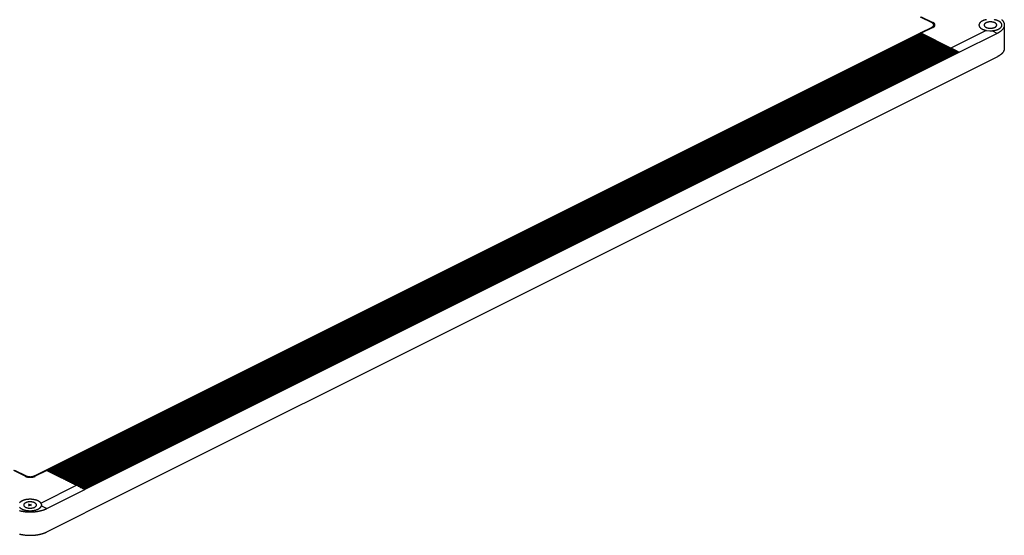
# Model space of a CAD drawing. Extents: x 20092 to 44812, y -9175 to -864.
# Drawn here: x 21104 to 21862, y -2276 to -1879 of the extents above; entities that cross this region are included whole.
import ezdxf

# ---------------------------------------------------------------- set-up
doc = ezdxf.new("R2010")
doc.units = 0
doc.header["$LTSCALE"] = 30
doc.layers.get('0').update_dxf_attribs({"linetype": 'CONTINUOUS'})
doc.layers.add('_0-0_', color=7, linetype='CONTINUOUS')

msp = doc.modelspace()

# ---------------------------------------------------------------- linework, layer by layer
at = {"linetype": 'CONTINUOUS'}
msp.add_line((21861.49, -1883.39), (21861.49, -1901.39), dxfattribs=at)
at = {"layer": '_0-0_', "color": 7, "linetype": 'CONTINUOUS'}
for p, q in [((21805.9, -1881.74), (21796.99, -1877.28)), ((21797.63, -1876.96), (21806.54, -1881.42)), ((21796.99, -1889.37), (21805.9, -1884.92)), ((21806.54, -1885.24), (21797.63, -1889.69)), ((21806.54, -1881.42), (21805.9, -1881.74)), ((21806.54, -1885.24), (21805.9, -1884.92)), ((21123.81, -2225.96), (21796.99, -1889.37)), ((21797.63, -1889.69), (21124.45, -2226.28)), ((21124.58, -2226.35), (21797.76, -1889.76)), ((21124.94, -2226.53), (21798.12, -1889.94)), ((21125.74, -2226.93), (21798.92, -1890.34)), ((21126.47, -2227.29), (21799.65, -1890.7)), ((21127.27, -2227.69), (21800.45, -1891.1)), ((21128, -2228.06), (21801.18, -1891.47)), ((21128.8, -2228.46), (21801.98, -1891.87)), ((21129.53, -2228.82), (21802.71, -1892.23)), ((21130.33, -2229.22), (21803.51, -1892.63)), ((21131.05, -2229.59), (21804.23, -1893)), ((21131.85, -2229.99), (21805.03, -1893.4)), ((21132.58, -2230.35), (21805.76, -1893.76)), ((21133.38, -2230.75), (21806.56, -1894.16)), ((21134.11, -2231.11), (21807.29, -1894.52)), ((21797.63, -1889.69), (21796.99, -1889.37)), ((21820.4, -1901.08), (21797.63, -1889.69)), ((21797.63, -1889.69), (21797.76, -1889.76)), ((21847.57, -1887.49), (21820.4, -1901.08)), ((21856.1, -1889.79), (21826.97, -1904.36)), ((21847.57, -1887.49), (21850.42, -1887.8)), ((21850.42, -1887.8), (21852.03, -1887.76)), ((21856.1, -1889.79), (21852.03, -1887.76)), ((21856.16, -1889.76), (21856.1, -1889.79)), ((21134.91, -2231.51), (21808.09, -1894.92)), ((21135.64, -2231.88), (21808.82, -1895.29)), ((21136.44, -2232.28), (21809.62, -1895.69)), ((21137.16, -2232.64), (21810.34, -1896.05)), ((21137.96, -2233.04), (21811.14, -1896.45)), ((21138.69, -2233.4), (21811.87, -1896.81)), ((21139.49, -2233.8), (21812.67, -1897.21)), ((21140.22, -2234.17), (21813.4, -1897.58)), ((21141.02, -2234.57), (21814.2, -1897.98)), ((21141.75, -2234.93), (21814.93, -1898.34)), ((21142.55, -2235.33), (21815.73, -1898.74)), ((21143.27, -2235.69), (21816.45, -1899.1)), ((21144.07, -2236.09), (21817.25, -1899.5)), ((21144.8, -2236.46), (21817.98, -1899.87)), ((21145.6, -2236.86), (21818.78, -1900.27)), ((21146.33, -2237.22), (21819.51, -1900.63)), ((21147.13, -2237.62), (21820.31, -1901.03)), ((21147.86, -2237.99), (21821.04, -1901.4)), ((21148.66, -2238.39), (21821.84, -1901.8)), ((21149.39, -2238.75), (21822.57, -1902.16)), ((21822.07, -1901.91), (21820.4, -1901.08)), ((21820.63, -1901.2), (21820.72, -1901.24)), ((21822.07, -1901.91), (21822.4, -1902.08)), ((21823.68, -1902.72), (21822.57, -1902.16)), ((21150.18, -2239.15), (21823.36, -1902.56)), ((21150.89, -2239.51), (21824.07, -1902.92)), ((21151.66, -2239.89), (21824.84, -1903.3)), ((21152.36, -2240.24), (21825.54, -1903.65)), ((21153.11, -2240.61), (21826.29, -1904.02)), ((21826.97, -1904.36), (21153.79, -2240.95)), ((21823.68, -1902.72), (21823.87, -1902.81)), ((21825.31, -1903.53), (21824.07, -1902.92)), ((21825.23, -1903.49), (21825.33, -1903.54)), ((21826.65, -1904.2), (21825.54, -1903.65)), ((21826.65, -1904.2), (21826.83, -1904.29)), ((21856.16, -1907.76), (21826.97, -1922.36)), ((21826.97, -1922.36), (21153.79, -2258.95)), ((21107.9, -2230.74), (21098.99, -2226.28)), ((21099.63, -2225.96), (21108.54, -2230.42)), ((21114.9, -2230.42), (21123.81, -2225.96)), ((21124.45, -2226.28), (21115.54, -2230.74)), ((21123.81, -2225.96), (21124.45, -2226.28)), ((21124.45, -2226.28), (21147.22, -2237.67)), ((21124.58, -2226.35), (21124.45, -2226.28)), ((21107.9, -2230.74), (21108.54, -2230.42)), ((21115.54, -2230.74), (21114.9, -2230.42)), ((21119.86, -2251.35), (21147.22, -2237.67)), ((21124.43, -2255.63), (21153.79, -2240.95)), ((21148.89, -2238.5), (21147.22, -2237.67)), ((21147.45, -2237.79), (21147.54, -2237.83)), ((21148.89, -2238.5), (21149.22, -2238.67)), ((21150.5, -2239.31), (21149.39, -2238.75)), ((21150.5, -2239.31), (21150.69, -2239.4)), ((21152.05, -2240.08), (21150.89, -2239.51)), ((21152.05, -2240.08), (21152.15, -2240.13)), ((21153.47, -2240.79), (21152.36, -2240.24)), ((21153.47, -2240.79), (21153.65, -2240.88)), ((21110.45, -2253.46), (21112.74, -2252.31)), ((21112.74, -2253.46), (21110.45, -2252.31)), ((21119.86, -2251.35), (21120.41, -2252.77)), ((21120.26, -2253.54), (21124.43, -2255.63)), ((21120.41, -2252.77), (21120.36, -2253.37)), ((21124.65, -2255.52), (21124.59, -2255.55)), ((21124.43, -2273.63), (21153.79, -2258.95))]:
    msp.add_line(p, q, dxfattribs=at)
for points in [[(21847.8, -1879.26, 0), (21847.6, -1879.29, 0), (21847.4, -1879.32, 0), (21847.3, -1879.35, 0), (21847.1, -1879.39, 0), (21847, -1879.42, 0), (21846.8, -1879.46, 0), (21846.7, -1879.5, 0), (21846.6, -1879.54, 0), (21846.4, -1879.58, 0), (21846.3, -1879.62, 0), (21846.1, -1879.66, 0), (21846, -1879.71, 0), (21845.8, -1879.75, 0), (21845.7, -1879.8, 0), (21845.6, -1879.85, 0), (21845.4, -1879.9, 0), (21845.3, -1879.95, 0), (21845.2, -1880, 0), (21845.1, -1880.06, 0), (21844.9, -1880.11, 0), (21844.8, -1880.17, 0), (21844.7, -1880.22, 0), (21844.6, -1880.28, 0), (21844.5, -1880.34, 0), (21844.3, -1880.4, 0), (21844.2, -1880.46, 0), (21844.1, -1880.53, 0), (21844, -1880.59, 0), (21843.9, -1880.66, 0), (21843.8, -1880.72, 0), (21843.7, -1880.79, 0), (21843.6, -1880.85, 0), (21843.5, -1880.92, 0), (21843.4, -1880.99, 0), (21843.3, -1881.06, 0), (21843.3, -1881.13, 0), (21843.2, -1881.2, 0), (21843.1, -1881.28, 0), (21843, -1881.35, 0), (21842.9, -1881.42, 0), (21842.9, -1881.5, 0), (21842.8, -1881.57, 0), (21842.7, -1881.65, 0), (21842.7, -1881.73, 0), (21842.6, -1881.8, 0), (21842.5, -1881.88, 0), (21842.5, -1881.96, 0), (21842.4, -1882.04, 0), (21842.4, -1882.12, 0), (21842.3, -1882.2, 0), (21842.3, -1882.28, 0), (21842.3, -1882.36, 0), (21842.2, -1882.44, 0), (21842.2, -1882.52, 0), (21842.2, -1882.6, 0), (21842.1, -1882.68, 0), (21842.1, -1882.76, 0), (21842.1, -1882.85, 0), (21842.1, -1882.93, 0), (21842, -1883.01, 0), (21842, -1883.09, 0), (21842, -1883.18, 0), (21842, -1883.26, 0), (21842, -1883.34, 0), (21842, -1883.43, 0), (21842, -1883.51, 0), (21842, -1883.59, 0), (21842, -1883.67, 0), (21842, -1883.76, 0), (21842.1, -1883.84, 0), (21842.1, -1883.92, 0), (21842.1, -1884, 0), (21842.1, -1884.09, 0), (21842.1, -1884.17, 0), (21842.2, -1884.25, 0), (21842.2, -1884.33, 0), (21842.2, -1884.41, 0), (21842.3, -1884.49, 0), (21842.3, -1884.57, 0), (21842.4, -1884.65, 0), (21842.4, -1884.73, 0), (21842.5, -1884.81, 0), (21842.5, -1884.89, 0), (21842.6, -1884.97, 0), (21842.7, -1885.04, 0), (21842.7, -1885.12, 0), (21842.8, -1885.2, 0), (21842.9, -1885.27, 0), (21842.9, -1885.35, 0), (21843, -1885.42, 0), (21843.1, -1885.49, 0), (21843.2, -1885.57, 0), (21843.2, -1885.64, 0), (21843.3, -1885.71, 0), (21843.4, -1885.78, 0), (21843.5, -1885.85, 0), (21843.6, -1885.92, 0), (21843.7, -1885.98, 0), (21843.8, -1886.05, 0), (21843.9, -1886.12, 0), (21844, -1886.18, 0), (21844.1, -1886.24, 0), (21844.2, -1886.31, 0), (21844.3, -1886.37, 0), (21844.4, -1886.43, 0), (21844.6, -1886.49, 0), (21844.7, -1886.55, 0), (21844.8, -1886.6, 0), (21844.9, -1886.66, 0), (21845, -1886.72, 0), (21845.2, -1886.77, 0), (21845.3, -1886.82, 0), (21845.4, -1886.87, 0), (21845.6, -1886.92, 0), (21845.7, -1886.97, 0), (21845.8, -1887.02, 0), (21846, -1887.07, 0), (21846.1, -1887.11, 0), (21846.2, -1887.16, 0), (21846.4, -1887.2, 0), (21846.5, -1887.24, 0), (21846.7, -1887.28, 0), (21846.8, -1887.32, 0), (21847, -1887.36, 0), (21847.1, -1887.39, 0), (21847.3, -1887.43, 0), (21847.4, -1887.46, 0), (21847.6, -1887.49, 0)], [(21852, -1887.76, 0), (21852.2, -1887.75, 0), (21852.4, -1887.73, 0), (21852.6, -1887.71, 0), (21852.8, -1887.69, 0), (21853, -1887.66, 0), (21853.2, -1887.64, 0), (21853.4, -1887.61, 0), (21853.6, -1887.58, 0), (21853.8, -1887.55, 0), (21854, -1887.51, 0), (21854.1, -1887.48, 0), (21854.3, -1887.44, 0), (21854.5, -1887.4, 0), (21854.7, -1887.36, 0), (21854.9, -1887.31, 0), (21855, -1887.26, 0), (21855.2, -1887.22, 0), (21855.4, -1887.17, 0), (21855.6, -1887.11, 0), (21855.7, -1887.06, 0), (21855.9, -1887, 0), (21856.1, -1886.94, 0), (21856.2, -1886.88, 0), (21856.4, -1886.82, 0), (21856.5, -1886.76, 0), (21856.7, -1886.69, 0), (21856.8, -1886.63, 0), (21857, -1886.56, 0), (21857.1, -1886.49, 0), (21857.2, -1886.42, 0), (21857.4, -1886.34, 0), (21857.5, -1886.27, 0), (21857.6, -1886.19, 0), (21857.8, -1886.11, 0), (21857.9, -1886.03, 0), (21858, -1885.95, 0), (21858.1, -1885.87, 0), (21858.2, -1885.79, 0), (21858.3, -1885.71, 0), (21858.4, -1885.62, 0), (21858.5, -1885.53, 0), (21858.6, -1885.45, 0), (21858.7, -1885.36, 0), (21858.8, -1885.27, 0), (21858.9, -1885.18, 0), (21859, -1885.08, 0), (21859, -1884.99, 0), (21859.1, -1884.9, 0), (21859.2, -1884.8, 0), (21859.2, -1884.71, 0), (21859.3, -1884.61, 0), (21859.4, -1884.52, 0), (21859.4, -1884.42, 0), (21859.5, -1884.32, 0), (21859.5, -1884.23, 0), (21859.5, -1884.13, 0), (21859.6, -1884.03, 0), (21859.6, -1883.93, 0), (21859.6, -1883.83, 0), (21859.6, -1883.73, 0), (21859.6, -1883.63, 0), (21859.6, -1883.53, 0), (21859.6, -1883.43, 0), (21859.6, -1883.33, 0), (21859.6, -1883.23, 0), (21859.6, -1883.14, 0), (21859.6, -1883.04, 0), (21859.6, -1882.94, 0), (21859.6, -1882.84, 0), (21859.6, -1882.74, 0), (21859.5, -1882.64, 0), (21859.5, -1882.54, 0), (21859.4, -1882.44, 0), (21859.4, -1882.35, 0), (21859.3, -1882.25, 0), (21859.3, -1882.15, 0), (21859.2, -1882.06, 0), (21859.2, -1881.96, 0), (21859.1, -1881.87, 0), (21859, -1881.78, 0), (21859, -1881.69, 0), (21858.9, -1881.59, 0), (21858.8, -1881.5, 0), (21858.7, -1881.41, 0), (21858.6, -1881.32, 0), (21858.5, -1881.24, 0), (21858.4, -1881.15, 0), (21858.3, -1881.07, 0), (21858.2, -1880.98, 0), (21858.1, -1880.9, 0), (21858, -1880.82, 0), (21857.9, -1880.74, 0), (21857.8, -1880.66, 0), (21857.6, -1880.58, 0), (21857.5, -1880.5, 0), (21857.4, -1880.43, 0), (21857.2, -1880.36, 0), (21857.1, -1880.28, 0), (21856.9, -1880.22, 0), (21856.8, -1880.15, 0), (21856.7, -1880.08, 0), (21856.5, -1880.02, 0), (21856.3, -1879.95, 0), (21856.2, -1879.89, 0), (21856, -1879.83, 0), (21855.9, -1879.77, 0), (21855.7, -1879.72, 0), (21855.5, -1879.66, 0), (21855.4, -1879.61, 0), (21855.2, -1879.56, 0), (21855, -1879.51, 0), (21854.8, -1879.47, 0), (21854.7, -1879.42, 0), (21854.5, -1879.38, 0), (21854.3, -1879.34, 0), (21854.1, -1879.3, 0), (21853.9, -1879.26, 0), (21853.7, -1879.23, 0)], [(21859.5, -1879.24, 0), (21859.6, -1879.34, 0), (21859.7, -1879.44, 0), (21859.8, -1879.54, 0), (21859.9, -1879.64, 0), (21860, -1879.74, 0), (21860.1, -1879.85, 0), (21860.2, -1879.95, 0), (21860.3, -1880.05, 0), (21860.4, -1880.16, 0), (21860.4, -1880.26, 0), (21860.5, -1880.37, 0), (21860.6, -1880.47, 0), (21860.6, -1880.58, 0), (21860.7, -1880.69, 0), (21860.8, -1880.79, 0), (21860.8, -1880.9, 0), (21860.9, -1881.01, 0), (21860.9, -1881.12, 0), (21861, -1881.23, 0), (21861.1, -1881.33, 0), (21861.1, -1881.44, 0), (21861.1, -1881.55, 0), (21861.2, -1881.66, 0), (21861.2, -1881.77, 0), (21861.3, -1881.88, 0), (21861.3, -1881.99, 0), (21861.3, -1882.1, 0), (21861.4, -1882.21, 0), (21861.4, -1882.32, 0), (21861.4, -1882.44, 0), (21861.4, -1882.55, 0), (21861.4, -1882.66, 0), (21861.5, -1882.77, 0), (21861.5, -1882.88, 0), (21861.5, -1882.99, 0), (21861.5, -1883.1, 0), (21861.5, -1883.22, 0), (21861.5, -1883.33, 0), (21861.5, -1883.44, 0), (21861.5, -1883.55, 0), (21861.5, -1883.66, 0), (21861.5, -1883.77, 0), (21861.5, -1883.89, 0), (21861.4, -1884, 0), (21861.4, -1884.11, 0), (21861.4, -1884.22, 0), (21861.4, -1884.33, 0), (21861.4, -1884.44, 0), (21861.3, -1884.55, 0), (21861.3, -1884.66, 0), (21861.3, -1884.77, 0), (21861.2, -1884.88, 0), (21861.2, -1884.99, 0), (21861.1, -1885.1, 0), (21861.1, -1885.21, 0), (21861.1, -1885.32, 0), (21861, -1885.43, 0), (21860.9, -1885.54, 0), (21860.9, -1885.65, 0), (21860.8, -1885.75, 0), (21860.8, -1885.86, 0), (21860.7, -1885.97, 0), (21860.6, -1886.08, 0), (21860.6, -1886.18, 0), (21860.5, -1886.29, 0), (21860.4, -1886.39, 0), (21860.4, -1886.5, 0), (21860.3, -1886.6, 0), (21860.2, -1886.71, 0), (21860.1, -1886.81, 0), (21860, -1886.91, 0), (21859.9, -1887.02, 0), (21859.8, -1887.12, 0), (21859.7, -1887.22, 0), (21859.6, -1887.32, 0), (21859.5, -1887.42, 0), (21859.4, -1887.52, 0), (21859.3, -1887.62, 0), (21859.2, -1887.72, 0), (21859.1, -1887.81, 0), (21859, -1887.91, 0), (21858.9, -1888.01, 0), (21858.8, -1888.1, 0), (21858.7, -1888.2, 0), (21858.5, -1888.29, 0), (21858.4, -1888.38, 0), (21858.3, -1888.48, 0), (21858.2, -1888.57, 0), (21858, -1888.66, 0), (21857.9, -1888.75, 0), (21857.8, -1888.84, 0), (21857.6, -1888.93, 0), (21857.5, -1889.01, 0), (21857.4, -1889.1, 0), (21857.2, -1889.19, 0), (21857.1, -1889.27, 0), (21856.9, -1889.36, 0), (21856.8, -1889.44, 0), (21856.6, -1889.52, 0), (21856.5, -1889.6, 0), (21856.3, -1889.68, 0), (21856.2, -1889.76, 0)], [(21805.9, -1884.92, 0), (21805.9, -1884.9, 0), (21806, -1884.88, 0), (21806, -1884.86, 0), (21806.1, -1884.84, 0), (21806.1, -1884.82, 0), (21806.1, -1884.8, 0), (21806.2, -1884.78, 0), (21806.2, -1884.76, 0), (21806.2, -1884.73, 0), (21806.3, -1884.71, 0), (21806.3, -1884.69, 0), (21806.3, -1884.67, 0), (21806.4, -1884.65, 0), (21806.4, -1884.62, 0), (21806.4, -1884.6, 0), (21806.5, -1884.58, 0), (21806.5, -1884.55, 0), (21806.5, -1884.53, 0), (21806.5, -1884.51, 0), (21806.6, -1884.48, 0), (21806.6, -1884.46, 0), (21806.6, -1884.44, 0), (21806.7, -1884.41, 0), (21806.7, -1884.39, 0), (21806.7, -1884.36, 0), (21806.7, -1884.34, 0), (21806.8, -1884.31, 0), (21806.8, -1884.29, 0), (21806.8, -1884.26, 0), (21806.8, -1884.24, 0), (21806.9, -1884.21, 0), (21806.9, -1884.19, 0), (21806.9, -1884.16, 0), (21806.9, -1884.14, 0), (21806.9, -1884.11, 0), (21807, -1884.09, 0), (21807, -1884.06, 0), (21807, -1884.03, 0), (21807, -1884.01, 0), (21807, -1883.98, 0), (21807, -1883.95, 0), (21807.1, -1883.93, 0), (21807.1, -1883.9, 0), (21807.1, -1883.87, 0), (21807.1, -1883.85, 0), (21807.1, -1883.82, 0), (21807.1, -1883.79, 0), (21807.1, -1883.77, 0), (21807.1, -1883.74, 0), (21807.2, -1883.71, 0), (21807.2, -1883.69, 0), (21807.2, -1883.66, 0), (21807.2, -1883.63, 0), (21807.2, -1883.6, 0), (21807.2, -1883.58, 0), (21807.2, -1883.55, 0), (21807.2, -1883.52, 0), (21807.2, -1883.49, 0), (21807.2, -1883.47, 0), (21807.2, -1883.44, 0), (21807.2, -1883.41, 0), (21807.2, -1883.38, 0), (21807.2, -1883.36, 0), (21807.2, -1883.33, 0), (21807.2, -1883.3, 0), (21807.2, -1883.27, 0), (21807.2, -1883.25, 0), (21807.2, -1883.22, 0), (21807.2, -1883.19, 0), (21807.2, -1883.16, 0), (21807.2, -1883.13, 0), (21807.2, -1883.11, 0), (21807.2, -1883.08, 0), (21807.2, -1883.05, 0), (21807.2, -1883.03, 0), (21807.2, -1883, 0), (21807.2, -1882.97, 0), (21807.2, -1882.94, 0), (21807.1, -1882.92, 0), (21807.1, -1882.89, 0), (21807.1, -1882.86, 0), (21807.1, -1882.83, 0), (21807.1, -1882.81, 0), (21807.1, -1882.78, 0), (21807.1, -1882.75, 0), (21807.1, -1882.73, 0), (21807, -1882.7, 0), (21807, -1882.67, 0), (21807, -1882.65, 0), (21807, -1882.62, 0), (21807, -1882.6, 0), (21807, -1882.57, 0), (21806.9, -1882.54, 0), (21806.9, -1882.52, 0), (21806.9, -1882.49, 0), (21806.9, -1882.47, 0), (21806.9, -1882.44, 0), (21806.8, -1882.42, 0), (21806.8, -1882.39, 0), (21806.8, -1882.37, 0), (21806.8, -1882.34, 0), (21806.7, -1882.32, 0), (21806.7, -1882.29, 0), (21806.7, -1882.27, 0), (21806.7, -1882.24, 0), (21806.6, -1882.22, 0), (21806.6, -1882.19, 0), (21806.6, -1882.17, 0), (21806.5, -1882.15, 0), (21806.5, -1882.12, 0), (21806.5, -1882.1, 0), (21806.5, -1882.08, 0), (21806.4, -1882.05, 0), (21806.4, -1882.03, 0), (21806.4, -1882.01, 0), (21806.3, -1881.99, 0), (21806.3, -1881.97, 0), (21806.3, -1881.94, 0), (21806.2, -1881.92, 0), (21806.2, -1881.9, 0), (21806.2, -1881.88, 0), (21806.1, -1881.86, 0), (21806.1, -1881.84, 0), (21806.1, -1881.82, 0), (21806, -1881.8, 0), (21806, -1881.78, 0), (21805.9, -1881.76, 0), (21805.9, -1881.74, 0)], [(21806.5, -1885.24, 0), (21806.6, -1885.21, 0), (21806.6, -1885.19, 0), (21806.7, -1885.17, 0), (21806.7, -1885.14, 0), (21806.8, -1885.12, 0), (21806.8, -1885.09, 0), (21806.9, -1885.07, 0), (21806.9, -1885.04, 0), (21806.9, -1885.02, 0), (21807, -1884.99, 0), (21807, -1884.96, 0), (21807.1, -1884.94, 0), (21807.1, -1884.91, 0), (21807.1, -1884.88, 0), (21807.2, -1884.86, 0), (21807.2, -1884.83, 0), (21807.2, -1884.8, 0), (21807.3, -1884.77, 0), (21807.3, -1884.74, 0), (21807.4, -1884.72, 0), (21807.4, -1884.69, 0), (21807.4, -1884.66, 0), (21807.4, -1884.63, 0), (21807.5, -1884.6, 0), (21807.5, -1884.57, 0), (21807.5, -1884.54, 0), (21807.6, -1884.51, 0), (21807.6, -1884.48, 0), (21807.6, -1884.45, 0), (21807.7, -1884.42, 0), (21807.7, -1884.39, 0), (21807.7, -1884.36, 0), (21807.7, -1884.33, 0), (21807.8, -1884.3, 0), (21807.8, -1884.27, 0), (21807.8, -1884.24, 0), (21807.8, -1884.21, 0), (21807.8, -1884.17, 0), (21807.9, -1884.14, 0), (21807.9, -1884.11, 0), (21807.9, -1884.08, 0), (21807.9, -1884.05, 0), (21807.9, -1884.02, 0), (21808, -1883.98, 0), (21808, -1883.95, 0), (21808, -1883.92, 0), (21808, -1883.89, 0), (21808, -1883.85, 0), (21808, -1883.82, 0), (21808, -1883.79, 0), (21808, -1883.76, 0), (21808.1, -1883.72, 0), (21808.1, -1883.69, 0), (21808.1, -1883.66, 0), (21808.1, -1883.63, 0), (21808.1, -1883.59, 0), (21808.1, -1883.56, 0), (21808.1, -1883.53, 0), (21808.1, -1883.49, 0), (21808.1, -1883.46, 0), (21808.1, -1883.43, 0), (21808.1, -1883.39, 0), (21808.1, -1883.36, 0), (21808.1, -1883.33, 0), (21808.1, -1883.29, 0), (21808.1, -1883.26, 0), (21808.1, -1883.23, 0), (21808.1, -1883.2, 0), (21808.1, -1883.16, 0), (21808.1, -1883.13, 0), (21808.1, -1883.1, 0), (21808.1, -1883.06, 0), (21808.1, -1883.03, 0), (21808.1, -1883, 0), (21808.1, -1882.96, 0), (21808.1, -1882.93, 0), (21808, -1882.9, 0), (21808, -1882.87, 0), (21808, -1882.83, 0), (21808, -1882.8, 0), (21808, -1882.77, 0), (21808, -1882.74, 0), (21808, -1882.7, 0), (21808, -1882.67, 0), (21807.9, -1882.64, 0), (21807.9, -1882.61, 0), (21807.9, -1882.58, 0), (21807.9, -1882.54, 0), (21807.9, -1882.51, 0), (21807.8, -1882.48, 0), (21807.8, -1882.45, 0), (21807.8, -1882.42, 0), (21807.8, -1882.39, 0), (21807.8, -1882.36, 0), (21807.7, -1882.33, 0), (21807.7, -1882.29, 0), (21807.7, -1882.26, 0), (21807.7, -1882.23, 0), (21807.6, -1882.2, 0), (21807.6, -1882.17, 0), (21807.6, -1882.14, 0), (21807.5, -1882.11, 0), (21807.5, -1882.08, 0), (21807.5, -1882.06, 0), (21807.4, -1882.03, 0), (21807.4, -1882, 0), (21807.4, -1881.97, 0), (21807.4, -1881.94, 0), (21807.3, -1881.91, 0), (21807.3, -1881.88, 0), (21807.2, -1881.86, 0), (21807.2, -1881.83, 0), (21807.2, -1881.8, 0), (21807.1, -1881.77, 0), (21807.1, -1881.75, 0), (21807.1, -1881.72, 0), (21807, -1881.69, 0), (21807, -1881.67, 0), (21806.9, -1881.64, 0), (21806.9, -1881.62, 0), (21806.9, -1881.59, 0), (21806.8, -1881.56, 0), (21806.8, -1881.54, 0), (21806.7, -1881.51, 0), (21806.7, -1881.49, 0), (21806.6, -1881.47, 0), (21806.6, -1881.44, 0), (21806.5, -1881.42, 0)], [(21855.7, -1883.39, 0), (21855.7, -1883.27, 0), (21855.7, -1883.15, 0), (21855.6, -1883.03, 0), (21855.6, -1882.92, 0), (21855.5, -1882.8, 0), (21855.5, -1882.69, 0), (21855.4, -1882.57, 0), (21855.3, -1882.46, 0), (21855.2, -1882.35, 0), (21855.1, -1882.25, 0), (21855, -1882.14, 0), (21854.9, -1882.04, 0), (21854.7, -1881.94, 0), (21854.6, -1881.85, 0), (21854.4, -1881.76, 0), (21854.3, -1881.67, 0), (21854.1, -1881.59, 0), (21853.9, -1881.51, 0), (21853.7, -1881.44, 0), (21853.5, -1881.37, 0), (21853.3, -1881.31, 0), (21853.1, -1881.25, 0), (21852.9, -1881.19, 0), (21852.7, -1881.15, 0), (21852.5, -1881.1, 0), (21852.2, -1881.07, 0), (21852, -1881.03, 0), (21851.8, -1881.01, 0), (21851.5, -1880.99, 0), (21851.3, -1880.97, 0), (21851.1, -1880.96, 0), (21850.8, -1880.96, 0), (21850.6, -1880.96, 0), (21850.4, -1880.97, 0), (21850.1, -1880.99, 0), (21849.9, -1881.01, 0), (21849.6, -1881.03, 0), (21849.4, -1881.07, 0), (21849.2, -1881.1, 0), (21849, -1881.15, 0), (21848.8, -1881.19, 0), (21848.5, -1881.25, 0), (21848.3, -1881.31, 0), (21848.1, -1881.37, 0), (21847.9, -1881.44, 0), (21847.7, -1881.51, 0), (21847.6, -1881.59, 0), (21847.4, -1881.67, 0), (21847.2, -1881.76, 0), (21847.1, -1881.85, 0), (21846.9, -1881.94, 0), (21846.8, -1882.04, 0), (21846.7, -1882.14, 0), (21846.5, -1882.25, 0), (21846.4, -1882.35, 0), (21846.3, -1882.46, 0), (21846.3, -1882.57, 0), (21846.2, -1882.69, 0), (21846.1, -1882.8, 0), (21846.1, -1882.92, 0), (21846, -1883.03, 0), (21846, -1883.15, 0), (21846, -1883.27, 0), (21846, -1883.39, 0), (21846, -1883.51, 0), (21846, -1883.63, 0), (21846, -1883.75, 0), (21846.1, -1883.87, 0), (21846.1, -1883.98, 0), (21846.2, -1884.1, 0), (21846.3, -1884.21, 0), (21846.3, -1884.32, 0), (21846.4, -1884.43, 0), (21846.5, -1884.54, 0), (21846.7, -1884.64, 0), (21846.8, -1884.74, 0), (21846.9, -1884.84, 0), (21847.1, -1884.93, 0), (21847.2, -1885.02, 0), (21847.4, -1885.11, 0), (21847.6, -1885.19, 0), (21847.7, -1885.27, 0), (21847.9, -1885.34, 0), (21848.1, -1885.41, 0), (21848.3, -1885.48, 0), (21848.5, -1885.53, 0), (21848.8, -1885.59, 0), (21849, -1885.64, 0), (21849.2, -1885.68, 0), (21849.4, -1885.72, 0), (21849.6, -1885.75, 0), (21849.9, -1885.77, 0), (21850.1, -1885.8, 0), (21850.4, -1885.81, 0), (21850.6, -1885.82, 0), (21850.8, -1885.82, 0), (21851.1, -1885.82, 0), (21851.3, -1885.81, 0), (21851.5, -1885.8, 0), (21851.8, -1885.77, 0), (21852, -1885.75, 0), (21852.2, -1885.72, 0), (21852.5, -1885.68, 0), (21852.7, -1885.64, 0), (21852.9, -1885.59, 0), (21853.1, -1885.53, 0), (21853.3, -1885.48, 0), (21853.5, -1885.41, 0), (21853.7, -1885.34, 0), (21853.9, -1885.27, 0), (21854.1, -1885.19, 0), (21854.3, -1885.11, 0), (21854.4, -1885.02, 0), (21854.6, -1884.93, 0), (21854.7, -1884.84, 0), (21854.9, -1884.74, 0), (21855, -1884.64, 0), (21855.1, -1884.54, 0), (21855.2, -1884.43, 0), (21855.3, -1884.32, 0), (21855.4, -1884.21, 0), (21855.5, -1884.1, 0), (21855.5, -1883.98, 0), (21855.6, -1883.87, 0), (21855.6, -1883.75, 0), (21855.7, -1883.63, 0), (21855.7, -1883.51, 0), (21855.7, -1883.39, 0)], [(21861.5, -1901.26, 0), (21861.5, -1901.32, 0), (21861.5, -1901.38, 0), (21861.5, -1901.43, 0), (21861.5, -1901.49, 0), (21861.5, -1901.55, 0), (21861.5, -1901.6, 0), (21861.5, -1901.66, 0), (21861.5, -1901.71, 0), (21861.5, -1901.77, 0), (21861.5, -1901.83, 0), (21861.5, -1901.88, 0), (21861.5, -1901.94, 0), (21861.4, -1902, 0), (21861.4, -1902.05, 0), (21861.4, -1902.11, 0), (21861.4, -1902.16, 0), (21861.4, -1902.22, 0), (21861.4, -1902.28, 0), (21861.4, -1902.33, 0), (21861.4, -1902.39, 0), (21861.4, -1902.44, 0), (21861.3, -1902.5, 0), (21861.3, -1902.56, 0), (21861.3, -1902.61, 0), (21861.3, -1902.67, 0), (21861.3, -1902.72, 0), (21861.3, -1902.78, 0), (21861.2, -1902.83, 0), (21861.2, -1902.89, 0), (21861.2, -1902.95, 0), (21861.2, -1903, 0), (21861.2, -1903.06, 0), (21861.1, -1903.11, 0), (21861.1, -1903.17, 0), (21861.1, -1903.22, 0), (21861.1, -1903.28, 0), (21861, -1903.33, 0), (21861, -1903.39, 0), (21861, -1903.44, 0), (21861, -1903.5, 0), (21860.9, -1903.55, 0), (21860.9, -1903.61, 0), (21860.9, -1903.66, 0), (21860.9, -1903.71, 0), (21860.8, -1903.77, 0), (21860.8, -1903.82, 0), (21860.8, -1903.88, 0), (21860.7, -1903.93, 0), (21860.7, -1903.99, 0), (21860.7, -1904.04, 0), (21860.6, -1904.09, 0), (21860.6, -1904.15, 0), (21860.6, -1904.2, 0), (21860.5, -1904.25, 0), (21860.5, -1904.31, 0), (21860.5, -1904.36, 0), (21860.4, -1904.41, 0), (21860.4, -1904.47, 0), (21860.3, -1904.52, 0), (21860.3, -1904.57, 0), (21860.3, -1904.62, 0), (21860.2, -1904.68, 0), (21860.2, -1904.73, 0), (21860.1, -1904.78, 0), (21860.1, -1904.83, 0), (21860, -1904.88, 0), (21860, -1904.94, 0), (21860, -1904.99, 0), (21859.9, -1905.04, 0), (21859.9, -1905.09, 0), (21859.8, -1905.14, 0), (21859.8, -1905.19, 0), (21859.7, -1905.24, 0), (21859.7, -1905.29, 0), (21859.6, -1905.35, 0), (21859.6, -1905.4, 0), (21859.5, -1905.45, 0), (21859.5, -1905.5, 0), (21859.4, -1905.55, 0), (21859.4, -1905.6, 0), (21859.3, -1905.65, 0), (21859.3, -1905.7, 0), (21859.2, -1905.74, 0), (21859.2, -1905.79, 0), (21859.1, -1905.84, 0), (21859, -1905.89, 0), (21859, -1905.94, 0), (21858.9, -1905.99, 0), (21858.9, -1906.04, 0), (21858.8, -1906.09, 0), (21858.7, -1906.13, 0), (21858.7, -1906.18, 0), (21858.6, -1906.23, 0), (21858.6, -1906.28, 0), (21858.5, -1906.32, 0), (21858.4, -1906.37, 0), (21858.4, -1906.42, 0), (21858.3, -1906.46, 0), (21858.3, -1906.51, 0), (21858.2, -1906.56, 0), (21858.1, -1906.6, 0), (21858.1, -1906.65, 0), (21858, -1906.69, 0), (21857.9, -1906.74, 0), (21857.9, -1906.78, 0), (21857.8, -1906.83, 0), (21857.7, -1906.87, 0), (21857.7, -1906.92, 0), (21857.6, -1906.96, 0), (21857.5, -1907.01, 0), (21857.4, -1907.05, 0), (21857.4, -1907.09, 0), (21857.3, -1907.14, 0), (21857.2, -1907.18, 0), (21857.2, -1907.22, 0), (21857.1, -1907.27, 0), (21857, -1907.31, 0), (21856.9, -1907.35, 0), (21856.9, -1907.39, 0), (21856.8, -1907.44, 0), (21856.7, -1907.48, 0), (21856.6, -1907.52, 0), (21856.6, -1907.56, 0), (21856.5, -1907.6, 0), (21856.4, -1907.64, 0), (21856.3, -1907.68, 0), (21856.2, -1907.72, 0), (21856.2, -1907.76, 0)], [(21107.9, -2230.74, 0), (21107.9, -2230.76, 0), (21108, -2230.78, 0), (21108, -2230.81, 0), (21108.1, -2230.83, 0), (21108.1, -2230.85, 0), (21108.2, -2230.87, 0), (21108.2, -2230.89, 0), (21108.3, -2230.91, 0), (21108.3, -2230.94, 0), (21108.4, -2230.96, 0), (21108.4, -2230.98, 0), (21108.5, -2231, 0), (21108.6, -2231.02, 0), (21108.6, -2231.03, 0), (21108.7, -2231.05, 0), (21108.7, -2231.07, 0), (21108.8, -2231.09, 0), (21108.8, -2231.11, 0), (21108.9, -2231.13, 0), (21108.9, -2231.14, 0), (21109, -2231.16, 0), (21109.1, -2231.18, 0), (21109.1, -2231.19, 0), (21109.2, -2231.21, 0), (21109.2, -2231.22, 0), (21109.3, -2231.24, 0), (21109.4, -2231.25, 0), (21109.4, -2231.27, 0), (21109.5, -2231.28, 0), (21109.5, -2231.3, 0), (21109.6, -2231.31, 0), (21109.7, -2231.32, 0), (21109.7, -2231.33, 0), (21109.8, -2231.35, 0), (21109.8, -2231.36, 0), (21109.9, -2231.37, 0), (21110, -2231.38, 0), (21110, -2231.39, 0), (21110.1, -2231.4, 0), (21110.2, -2231.41, 0), (21110.2, -2231.42, 0), (21110.3, -2231.43, 0), (21110.3, -2231.44, 0), (21110.4, -2231.45, 0), (21110.5, -2231.45, 0), (21110.5, -2231.46, 0), (21110.6, -2231.47, 0), (21110.7, -2231.48, 0), (21110.7, -2231.48, 0), (21110.8, -2231.49, 0), (21110.9, -2231.49, 0), (21110.9, -2231.5, 0), (21111, -2231.5, 0), (21111.1, -2231.51, 0), (21111.1, -2231.51, 0), (21111.2, -2231.51, 0), (21111.3, -2231.52, 0), (21111.3, -2231.52, 0), (21111.4, -2231.52, 0), (21111.5, -2231.52, 0), (21111.5, -2231.53, 0), (21111.6, -2231.53, 0), (21111.7, -2231.53, 0), (21111.7, -2231.53, 0), (21111.8, -2231.53, 0), (21111.9, -2231.53, 0), (21111.9, -2231.53, 0), (21112, -2231.52, 0), (21112.1, -2231.52, 0), (21112.1, -2231.52, 0), (21112.2, -2231.52, 0), (21112.2, -2231.51, 0), (21112.3, -2231.51, 0), (21112.4, -2231.51, 0), (21112.4, -2231.5, 0), (21112.5, -2231.5, 0), (21112.6, -2231.49, 0), (21112.6, -2231.49, 0), (21112.7, -2231.48, 0), (21112.8, -2231.48, 0), (21112.8, -2231.47, 0), (21112.9, -2231.46, 0), (21113, -2231.45, 0), (21113, -2231.45, 0), (21113.1, -2231.44, 0), (21113.2, -2231.43, 0), (21113.2, -2231.42, 0), (21113.3, -2231.41, 0), (21113.4, -2231.4, 0), (21113.4, -2231.39, 0), (21113.5, -2231.38, 0), (21113.5, -2231.37, 0), (21113.6, -2231.36, 0), (21113.7, -2231.35, 0), (21113.7, -2231.33, 0), (21113.8, -2231.32, 0), (21113.8, -2231.31, 0), (21113.9, -2231.3, 0), (21114, -2231.28, 0), (21114, -2231.27, 0), (21114.1, -2231.25, 0), (21114.1, -2231.24, 0), (21114.2, -2231.22, 0), (21114.3, -2231.21, 0), (21114.3, -2231.19, 0), (21114.4, -2231.18, 0), (21114.4, -2231.16, 0), (21114.5, -2231.14, 0), (21114.6, -2231.13, 0), (21114.6, -2231.11, 0), (21114.7, -2231.09, 0), (21114.7, -2231.07, 0), (21114.8, -2231.05, 0), (21114.8, -2231.03, 0), (21114.9, -2231.02, 0), (21114.9, -2231, 0), (21115, -2230.98, 0), (21115, -2230.96, 0), (21115.1, -2230.94, 0), (21115.1, -2230.91, 0), (21115.2, -2230.89, 0), (21115.2, -2230.87, 0), (21115.3, -2230.85, 0), (21115.3, -2230.83, 0), (21115.4, -2230.81, 0), (21115.4, -2230.78, 0), (21115.5, -2230.76, 0), (21115.5, -2230.74, 0)], [(21108.5, -2230.42, 0), (21108.6, -2230.44, 0), (21108.6, -2230.46, 0), (21108.7, -2230.48, 0), (21108.7, -2230.49, 0), (21108.7, -2230.51, 0), (21108.8, -2230.53, 0), (21108.8, -2230.55, 0), (21108.9, -2230.57, 0), (21108.9, -2230.58, 0), (21109, -2230.6, 0), (21109, -2230.62, 0), (21109, -2230.63, 0), (21109.1, -2230.65, 0), (21109.1, -2230.67, 0), (21109.2, -2230.68, 0), (21109.2, -2230.7, 0), (21109.3, -2230.71, 0), (21109.3, -2230.73, 0), (21109.4, -2230.74, 0), (21109.4, -2230.76, 0), (21109.5, -2230.77, 0), (21109.5, -2230.79, 0), (21109.5, -2230.8, 0), (21109.6, -2230.81, 0), (21109.6, -2230.82, 0), (21109.7, -2230.84, 0), (21109.7, -2230.85, 0), (21109.8, -2230.86, 0), (21109.8, -2230.87, 0), (21109.9, -2230.88, 0), (21109.9, -2230.9, 0), (21110, -2230.91, 0), (21110, -2230.92, 0), (21110.1, -2230.93, 0), (21110.2, -2230.94, 0), (21110.2, -2230.95, 0), (21110.3, -2230.95, 0), (21110.3, -2230.96, 0), (21110.4, -2230.97, 0), (21110.4, -2230.98, 0), (21110.5, -2230.99, 0), (21110.5, -2231, 0), (21110.6, -2231, 0), (21110.6, -2231.01, 0), (21110.7, -2231.02, 0), (21110.7, -2231.02, 0), (21110.8, -2231.03, 0), (21110.8, -2231.03, 0), (21110.9, -2231.04, 0), (21111, -2231.04, 0), (21111, -2231.05, 0), (21111.1, -2231.05, 0), (21111.1, -2231.06, 0), (21111.2, -2231.06, 0), (21111.2, -2231.06, 0), (21111.3, -2231.07, 0), (21111.3, -2231.07, 0), (21111.4, -2231.07, 0), (21111.4, -2231.07, 0), (21111.5, -2231.07, 0), (21111.6, -2231.08, 0), (21111.6, -2231.08, 0), (21111.7, -2231.08, 0), (21111.7, -2231.08, 0), (21111.8, -2231.08, 0), (21111.8, -2231.08, 0), (21111.9, -2231.08, 0), (21111.9, -2231.07, 0), (21112, -2231.07, 0), (21112.1, -2231.07, 0), (21112.1, -2231.07, 0), (21112.2, -2231.07, 0), (21112.2, -2231.06, 0), (21112.3, -2231.06, 0), (21112.3, -2231.06, 0), (21112.4, -2231.05, 0), (21112.4, -2231.05, 0), (21112.5, -2231.04, 0), (21112.5, -2231.04, 0), (21112.6, -2231.03, 0), (21112.7, -2231.03, 0), (21112.7, -2231.02, 0), (21112.8, -2231.02, 0), (21112.8, -2231.01, 0), (21112.9, -2231, 0), (21112.9, -2231, 0), (21113, -2230.99, 0), (21113, -2230.98, 0), (21113.1, -2230.97, 0), (21113.1, -2230.96, 0), (21113.2, -2230.95, 0), (21113.2, -2230.95, 0), (21113.3, -2230.94, 0), (21113.3, -2230.93, 0), (21113.4, -2230.92, 0), (21113.4, -2230.91, 0), (21113.5, -2230.9, 0), (21113.5, -2230.88, 0), (21113.6, -2230.87, 0), (21113.6, -2230.86, 0), (21113.7, -2230.85, 0), (21113.7, -2230.84, 0), (21113.8, -2230.82, 0), (21113.8, -2230.81, 0), (21113.9, -2230.8, 0), (21113.9, -2230.79, 0), (21114, -2230.77, 0), (21114, -2230.76, 0), (21114.1, -2230.74, 0), (21114.1, -2230.73, 0), (21114.2, -2230.71, 0), (21114.2, -2230.7, 0), (21114.3, -2230.68, 0), (21114.3, -2230.67, 0), (21114.4, -2230.65, 0), (21114.4, -2230.63, 0), (21114.4, -2230.62, 0), (21114.5, -2230.6, 0), (21114.5, -2230.58, 0), (21114.6, -2230.57, 0), (21114.6, -2230.55, 0), (21114.7, -2230.53, 0), (21114.7, -2230.51, 0), (21114.7, -2230.49, 0), (21114.8, -2230.48, 0), (21114.8, -2230.46, 0), (21114.9, -2230.44, 0), (21114.9, -2230.42, 0)], [(21119.9, -2251.35, 0), (21119.8, -2251.27, 0), (21119.7, -2251.19, 0), (21119.7, -2251.12, 0), (21119.6, -2251.04, 0), (21119.5, -2250.96, 0), (21119.5, -2250.89, 0), (21119.4, -2250.82, 0), (21119.3, -2250.74, 0), (21119.2, -2250.67, 0), (21119.1, -2250.6, 0), (21119.1, -2250.53, 0), (21119, -2250.46, 0), (21118.9, -2250.39, 0), (21118.8, -2250.32, 0), (21118.7, -2250.26, 0), (21118.6, -2250.19, 0), (21118.5, -2250.12, 0), (21118.4, -2250.06, 0), (21118.3, -2250, 0), (21118.2, -2249.94, 0), (21118, -2249.87, 0), (21117.9, -2249.81, 0), (21117.8, -2249.75, 0), (21117.7, -2249.7, 0), (21117.6, -2249.64, 0), (21117.4, -2249.58, 0), (21117.3, -2249.53, 0), (21117.2, -2249.48, 0), (21117.1, -2249.42, 0), (21116.9, -2249.37, 0), (21116.8, -2249.32, 0), (21116.7, -2249.28, 0), (21116.5, -2249.23, 0), (21116.4, -2249.18, 0), (21116.3, -2249.14, 0), (21116.1, -2249.1, 0), (21116, -2249.05, 0), (21115.8, -2249.01, 0), (21115.7, -2248.97, 0), (21115.5, -2248.94, 0), (21115.4, -2248.9, 0), (21115.2, -2248.87, 0), (21115.1, -2248.83, 0), (21114.9, -2248.8, 0), (21114.8, -2248.77, 0), (21114.6, -2248.74, 0), (21114.5, -2248.71, 0), (21114.3, -2248.69, 0), (21114.1, -2248.66, 0), (21114, -2248.64, 0), (21113.8, -2248.62, 0), (21113.7, -2248.6, 0), (21113.5, -2248.58, 0), (21113.3, -2248.56, 0), (21113.2, -2248.54, 0), (21113, -2248.53, 0), (21112.8, -2248.52, 0), (21112.7, -2248.51, 0), (21112.5, -2248.5, 0), (21112.4, -2248.49, 0), (21112.2, -2248.48, 0), (21112, -2248.48, 0), (21111.9, -2248.48, 0), (21111.7, -2248.47, 0), (21111.5, -2248.47, 0), (21111.4, -2248.47, 0), (21111.2, -2248.48, 0), (21111, -2248.48, 0), (21110.9, -2248.49, 0), (21110.7, -2248.5, 0), (21110.5, -2248.51, 0), (21110.4, -2248.52, 0), (21110.2, -2248.53, 0), (21110, -2248.54, 0), (21109.9, -2248.56, 0), (21109.7, -2248.57, 0), (21109.6, -2248.59, 0), (21109.4, -2248.61, 0), (21109.2, -2248.63, 0), (21109.1, -2248.66, 0), (21108.9, -2248.68, 0), (21108.8, -2248.71, 0), (21108.6, -2248.73, 0), (21108.4, -2248.76, 0), (21108.3, -2248.79, 0), (21108.1, -2248.83, 0), (21108, -2248.86, 0), (21107.8, -2248.89, 0), (21107.7, -2248.93, 0), (21107.5, -2248.97, 0), (21107.4, -2249.01, 0), (21107.2, -2249.05, 0), (21107.1, -2249.09, 0), (21107, -2249.13, 0), (21106.8, -2249.17, 0), (21106.7, -2249.22, 0), (21106.5, -2249.27, 0), (21106.4, -2249.32, 0), (21106.3, -2249.36, 0), (21106.1, -2249.42, 0), (21106, -2249.47, 0), (21105.9, -2249.52, 0), (21105.8, -2249.57, 0), (21105.6, -2249.63, 0), (21105.5, -2249.69, 0), (21105.4, -2249.74, 0), (21105.3, -2249.8, 0), (21105.2, -2249.86, 0), (21105.1, -2249.92, 0), (21104.9, -2249.99, 0), (21104.8, -2250.05, 0), (21104.7, -2250.11, 0), (21104.6, -2250.18, 0), (21104.5, -2250.24, 0), (21104.4, -2250.31, 0), (21104.3, -2250.38, 0), (21104.2, -2250.45, 0), (21104.1, -2250.52, 0), (21104.1, -2250.59, 0), (21104, -2250.66, 0), (21103.9, -2250.73, 0), (21103.8, -2250.8, 0), (21103.7, -2250.88, 0), (21103.7, -2250.95, 0), (21103.6, -2251.03, 0), (21103.5, -2251.1, 0)], [(21116.5, -2252.88, 0), (21116.4, -2252.76, 0), (21116.4, -2252.64, 0), (21116.4, -2252.53, 0), (21116.4, -2252.41, 0), (21116.3, -2252.29, 0), (21116.2, -2252.18, 0), (21116.2, -2252.06, 0), (21116.1, -2251.95, 0), (21116, -2251.84, 0), (21115.9, -2251.74, 0), (21115.8, -2251.63, 0), (21115.6, -2251.53, 0), (21115.5, -2251.44, 0), (21115.3, -2251.34, 0), (21115.2, -2251.25, 0), (21115, -2251.16, 0), (21114.9, -2251.08, 0), (21114.7, -2251, 0), (21114.5, -2250.93, 0), (21114.3, -2250.86, 0), (21114.1, -2250.8, 0), (21113.9, -2250.74, 0), (21113.7, -2250.69, 0), (21113.5, -2250.64, 0), (21113.2, -2250.6, 0), (21113, -2250.56, 0), (21112.8, -2250.53, 0), (21112.5, -2250.5, 0), (21112.3, -2250.48, 0), (21112.1, -2250.46, 0), (21111.8, -2250.46, 0), (21111.6, -2250.45, 0), (21111.4, -2250.46, 0), (21111.1, -2250.46, 0), (21110.9, -2250.48, 0), (21110.6, -2250.5, 0), (21110.4, -2250.53, 0), (21110.2, -2250.56, 0), (21110, -2250.6, 0), (21109.7, -2250.64, 0), (21109.5, -2250.69, 0), (21109.3, -2250.74, 0), (21109.1, -2250.8, 0), (21108.9, -2250.86, 0), (21108.7, -2250.93, 0), (21108.5, -2251, 0), (21108.3, -2251.08, 0), (21108.2, -2251.16, 0), (21108, -2251.25, 0), (21107.8, -2251.34, 0), (21107.7, -2251.44, 0), (21107.6, -2251.53, 0), (21107.4, -2251.63, 0), (21107.3, -2251.74, 0), (21107.2, -2251.84, 0), (21107.1, -2251.95, 0), (21107, -2252.06, 0), (21106.9, -2252.18, 0), (21106.9, -2252.29, 0), (21106.8, -2252.41, 0), (21106.8, -2252.53, 0), (21106.8, -2252.64, 0), (21106.7, -2252.76, 0), (21106.7, -2252.88, 0), (21106.7, -2253, 0), (21106.8, -2253.12, 0), (21106.8, -2253.24, 0), (21106.8, -2253.36, 0), (21106.9, -2253.47, 0), (21106.9, -2253.59, 0), (21107, -2253.7, 0), (21107.1, -2253.81, 0), (21107.2, -2253.92, 0), (21107.3, -2254.03, 0), (21107.4, -2254.13, 0), (21107.6, -2254.23, 0), (21107.7, -2254.33, 0), (21107.8, -2254.42, 0), (21108, -2254.52, 0), (21108.2, -2254.6, 0), (21108.3, -2254.68, 0), (21108.5, -2254.76, 0), (21108.7, -2254.83, 0), (21108.9, -2254.9, 0), (21109.1, -2254.97, 0), (21109.3, -2255.03, 0), (21109.5, -2255.08, 0), (21109.7, -2255.13, 0), (21110, -2255.17, 0), (21110.2, -2255.21, 0), (21110.4, -2255.24, 0), (21110.6, -2255.27, 0), (21110.9, -2255.29, 0), (21111.1, -2255.3, 0), (21111.4, -2255.31, 0), (21111.6, -2255.31, 0), (21111.8, -2255.31, 0), (21112.1, -2255.3, 0), (21112.3, -2255.29, 0), (21112.5, -2255.27, 0), (21112.8, -2255.24, 0), (21113, -2255.21, 0), (21113.2, -2255.17, 0), (21113.5, -2255.13, 0), (21113.7, -2255.08, 0), (21113.9, -2255.03, 0), (21114.1, -2254.97, 0), (21114.3, -2254.9, 0), (21114.5, -2254.83, 0), (21114.7, -2254.76, 0), (21114.9, -2254.68, 0), (21115, -2254.6, 0), (21115.2, -2254.52, 0), (21115.3, -2254.42, 0), (21115.5, -2254.33, 0), (21115.6, -2254.23, 0), (21115.8, -2254.13, 0), (21115.9, -2254.03, 0), (21116, -2253.92, 0), (21116.1, -2253.81, 0), (21116.2, -2253.7, 0), (21116.2, -2253.59, 0), (21116.3, -2253.47, 0), (21116.4, -2253.36, 0), (21116.4, -2253.24, 0), (21116.4, -2253.12, 0), (21116.4, -2253, 0), (21116.5, -2252.88, 0)], [(21103.5, -2254.63, 0), (21103.6, -2254.72, 0), (21103.7, -2254.81, 0), (21103.8, -2254.9, 0), (21103.8, -2254.99, 0), (21103.9, -2255.08, 0), (21104, -2255.16, 0), (21104.1, -2255.25, 0), (21104.3, -2255.33, 0), (21104.4, -2255.42, 0), (21104.5, -2255.5, 0), (21104.6, -2255.58, 0), (21104.7, -2255.65, 0), (21104.9, -2255.73, 0), (21105, -2255.81, 0), (21105.1, -2255.88, 0), (21105.3, -2255.95, 0), (21105.4, -2256.02, 0), (21105.5, -2256.09, 0), (21105.7, -2256.16, 0), (21105.8, -2256.23, 0), (21106, -2256.29, 0), (21106.1, -2256.35, 0), (21106.3, -2256.41, 0), (21106.5, -2256.47, 0), (21106.6, -2256.53, 0), (21106.8, -2256.58, 0), (21107, -2256.64, 0), (21107.1, -2256.69, 0), (21107.3, -2256.74, 0), (21107.5, -2256.79, 0), (21107.7, -2256.83, 0), (21107.8, -2256.87, 0), (21108, -2256.92, 0), (21108.2, -2256.96, 0), (21108.4, -2256.99, 0), (21108.6, -2257.03, 0), (21108.8, -2257.06, 0), (21109, -2257.09, 0), (21109.1, -2257.12, 0), (21109.3, -2257.15, 0), (21109.5, -2257.17, 0), (21109.7, -2257.19, 0), (21109.9, -2257.21, 0), (21110.1, -2257.23, 0), (21110.3, -2257.25, 0), (21110.5, -2257.26, 0), (21110.7, -2257.27, 0), (21110.9, -2257.28, 0), (21111.1, -2257.29, 0), (21111.3, -2257.29, 0), (21111.5, -2257.29, 0), (21111.7, -2257.29, 0), (21111.9, -2257.29, 0), (21112.1, -2257.29, 0), (21112.3, -2257.28, 0), (21112.5, -2257.27, 0), (21112.7, -2257.26, 0), (21112.9, -2257.24, 0), (21113.1, -2257.23, 0), (21113.3, -2257.21, 0), (21113.5, -2257.19, 0), (21113.7, -2257.17, 0), (21113.9, -2257.14, 0), (21114.1, -2257.12, 0), (21114.3, -2257.09, 0), (21114.4, -2257.06, 0), (21114.6, -2257.02, 0), (21114.8, -2256.99, 0), (21115, -2256.95, 0), (21115.2, -2256.91, 0), (21115.4, -2256.87, 0), (21115.5, -2256.82, 0), (21115.7, -2256.78, 0), (21115.9, -2256.73, 0), (21116.1, -2256.68, 0), (21116.2, -2256.63, 0), (21116.4, -2256.58, 0), (21116.6, -2256.52, 0), (21116.7, -2256.46, 0), (21116.9, -2256.4, 0), (21117.1, -2256.34, 0), (21117.2, -2256.28, 0), (21117.4, -2256.22, 0), (21117.5, -2256.15, 0), (21117.7, -2256.08, 0), (21117.8, -2256.01, 0), (21117.9, -2255.94, 0), (21118.1, -2255.87, 0), (21118.2, -2255.8, 0), (21118.3, -2255.72, 0), (21118.5, -2255.64, 0), (21118.6, -2255.56, 0), (21118.7, -2255.48, 0), (21118.8, -2255.4, 0), (21118.9, -2255.32, 0), (21119.1, -2255.24, 0), (21119.2, -2255.15, 0), (21119.3, -2255.07, 0), (21119.4, -2254.98, 0), (21119.4, -2254.89, 0), (21119.5, -2254.8, 0), (21119.6, -2254.71, 0), (21119.7, -2254.62, 0), (21119.8, -2254.53, 0), (21119.8, -2254.44, 0), (21119.9, -2254.34, 0), (21120, -2254.25, 0), (21120, -2254.15, 0), (21120.1, -2254.06, 0), (21120.1, -2253.96, 0), (21120.2, -2253.86, 0), (21120.2, -2253.77, 0), (21120.3, -2253.67, 0), (21120.3, -2253.57, 0), (21120.3, -2253.47, 0), (21120.4, -2253.37, 0)], [(21103.5, -2257.23, 0), (21103.7, -2257.28, 0), (21103.9, -2257.33, 0), (21104.1, -2257.38, 0), (21104.3, -2257.42, 0), (21104.5, -2257.47, 0), (21104.7, -2257.51, 0), (21104.9, -2257.55, 0), (21105.1, -2257.59, 0), (21105.3, -2257.63, 0), (21105.5, -2257.67, 0), (21105.7, -2257.71, 0), (21105.9, -2257.75, 0), (21106.2, -2257.78, 0), (21106.4, -2257.81, 0), (21106.6, -2257.84, 0), (21106.8, -2257.88, 0), (21107, -2257.9, 0), (21107.2, -2257.93, 0), (21107.4, -2257.96, 0), (21107.7, -2257.98, 0), (21107.9, -2258.01, 0), (21108.1, -2258.03, 0), (21108.3, -2258.05, 0), (21108.5, -2258.07, 0), (21108.7, -2258.09, 0), (21109, -2258.11, 0), (21109.2, -2258.13, 0), (21109.4, -2258.14, 0), (21109.6, -2258.15, 0), (21109.8, -2258.17, 0), (21110.1, -2258.18, 0), (21110.3, -2258.19, 0), (21110.5, -2258.19, 0), (21110.7, -2258.2, 0), (21110.9, -2258.21, 0), (21111.2, -2258.21, 0), (21111.4, -2258.21, 0), (21111.6, -2258.21, 0), (21111.8, -2258.21, 0), (21112.1, -2258.21, 0), (21112.3, -2258.21, 0), (21112.5, -2258.21, 0), (21112.7, -2258.2, 0), (21112.9, -2258.19, 0), (21113.2, -2258.19, 0), (21113.4, -2258.18, 0), (21113.6, -2258.17, 0), (21113.8, -2258.15, 0), (21114, -2258.14, 0), (21114.3, -2258.13, 0), (21114.5, -2258.11, 0), (21114.7, -2258.09, 0), (21114.9, -2258.07, 0), (21115.1, -2258.05, 0), (21115.4, -2258.03, 0), (21115.6, -2258.01, 0), (21115.8, -2257.98, 0), (21116, -2257.96, 0), (21116.2, -2257.93, 0), (21116.4, -2257.9, 0), (21116.6, -2257.88, 0), (21116.9, -2257.84, 0), (21117.1, -2257.81, 0), (21117.3, -2257.78, 0), (21117.5, -2257.74, 0), (21117.7, -2257.71, 0), (21117.9, -2257.67, 0), (21118.1, -2257.63, 0), (21118.3, -2257.59, 0), (21118.5, -2257.55, 0), (21118.7, -2257.51, 0), (21118.9, -2257.47, 0), (21119.1, -2257.42, 0), (21119.3, -2257.38, 0), (21119.5, -2257.33, 0), (21119.7, -2257.28, 0), (21119.9, -2257.23, 0), (21120.1, -2257.18, 0), (21120.3, -2257.13, 0), (21120.5, -2257.08, 0), (21120.7, -2257.02, 0), (21120.9, -2256.97, 0), (21121.1, -2256.91, 0), (21121.3, -2256.85, 0), (21121.5, -2256.79, 0), (21121.7, -2256.73, 0), (21121.9, -2256.67, 0), (21122, -2256.61, 0), (21122.2, -2256.55, 0), (21122.4, -2256.48, 0), (21122.6, -2256.42, 0), (21122.8, -2256.35, 0), (21122.9, -2256.28, 0), (21123.1, -2256.21, 0), (21123.3, -2256.14, 0), (21123.4, -2256.07, 0), (21123.6, -2256, 0), (21123.8, -2255.93, 0), (21123.9, -2255.85, 0), (21124.1, -2255.78, 0), (21124.3, -2255.7, 0), (21124.4, -2255.63, 0)], [(21103.5, -2275.23, 0), (21103.7, -2275.28, 0), (21103.9, -2275.33, 0), (21104.1, -2275.38, 0), (21104.3, -2275.42, 0), (21104.5, -2275.47, 0), (21104.7, -2275.51, 0), (21104.9, -2275.55, 0), (21105.1, -2275.59, 0), (21105.3, -2275.63, 0), (21105.5, -2275.67, 0), (21105.7, -2275.71, 0), (21105.9, -2275.75, 0), (21106.2, -2275.78, 0), (21106.4, -2275.81, 0), (21106.6, -2275.84, 0), (21106.8, -2275.88, 0), (21107, -2275.9, 0), (21107.2, -2275.93, 0), (21107.4, -2275.96, 0), (21107.7, -2275.98, 0), (21107.9, -2276.01, 0), (21108.1, -2276.03, 0), (21108.3, -2276.05, 0), (21108.5, -2276.07, 0), (21108.7, -2276.09, 0), (21109, -2276.11, 0), (21109.2, -2276.13, 0), (21109.4, -2276.14, 0), (21109.6, -2276.15, 0), (21109.8, -2276.17, 0), (21110.1, -2276.18, 0), (21110.3, -2276.19, 0), (21110.5, -2276.19, 0), (21110.7, -2276.2, 0), (21110.9, -2276.21, 0), (21111.2, -2276.21, 0), (21111.4, -2276.21, 0), (21111.6, -2276.21, 0), (21111.8, -2276.21, 0), (21112.1, -2276.21, 0), (21112.3, -2276.21, 0), (21112.5, -2276.21, 0), (21112.7, -2276.2, 0), (21112.9, -2276.19, 0), (21113.2, -2276.19, 0), (21113.4, -2276.18, 0), (21113.6, -2276.17, 0), (21113.8, -2276.15, 0), (21114, -2276.14, 0), (21114.3, -2276.13, 0), (21114.5, -2276.11, 0), (21114.7, -2276.09, 0), (21114.9, -2276.07, 0), (21115.1, -2276.05, 0), (21115.4, -2276.03, 0), (21115.6, -2276.01, 0), (21115.8, -2275.98, 0), (21116, -2275.96, 0), (21116.2, -2275.93, 0), (21116.4, -2275.9, 0), (21116.6, -2275.88, 0), (21116.9, -2275.84, 0), (21117.1, -2275.81, 0), (21117.3, -2275.78, 0), (21117.5, -2275.74, 0), (21117.7, -2275.71, 0), (21117.9, -2275.67, 0), (21118.1, -2275.63, 0), (21118.3, -2275.59, 0), (21118.5, -2275.55, 0), (21118.7, -2275.51, 0), (21118.9, -2275.47, 0), (21119.1, -2275.42, 0), (21119.3, -2275.38, 0), (21119.5, -2275.33, 0), (21119.7, -2275.28, 0), (21119.9, -2275.23, 0), (21120.1, -2275.18, 0), (21120.3, -2275.13, 0), (21120.5, -2275.08, 0), (21120.7, -2275.02, 0), (21120.9, -2274.97, 0), (21121.1, -2274.91, 0), (21121.3, -2274.85, 0), (21121.5, -2274.79, 0), (21121.7, -2274.73, 0), (21121.9, -2274.67, 0), (21122, -2274.61, 0), (21122.2, -2274.55, 0), (21122.4, -2274.48, 0), (21122.6, -2274.42, 0), (21122.8, -2274.35, 0), (21122.9, -2274.28, 0), (21123.1, -2274.21, 0), (21123.3, -2274.14, 0), (21123.4, -2274.07, 0), (21123.6, -2274, 0), (21123.8, -2273.93, 0), (21123.9, -2273.85, 0), (21124.1, -2273.78, 0), (21124.3, -2273.7, 0), (21124.4, -2273.63, 0)]]:
    msp.add_polyline3d(points, dxfattribs=at)

doc.saveas('drawing.dxf')
